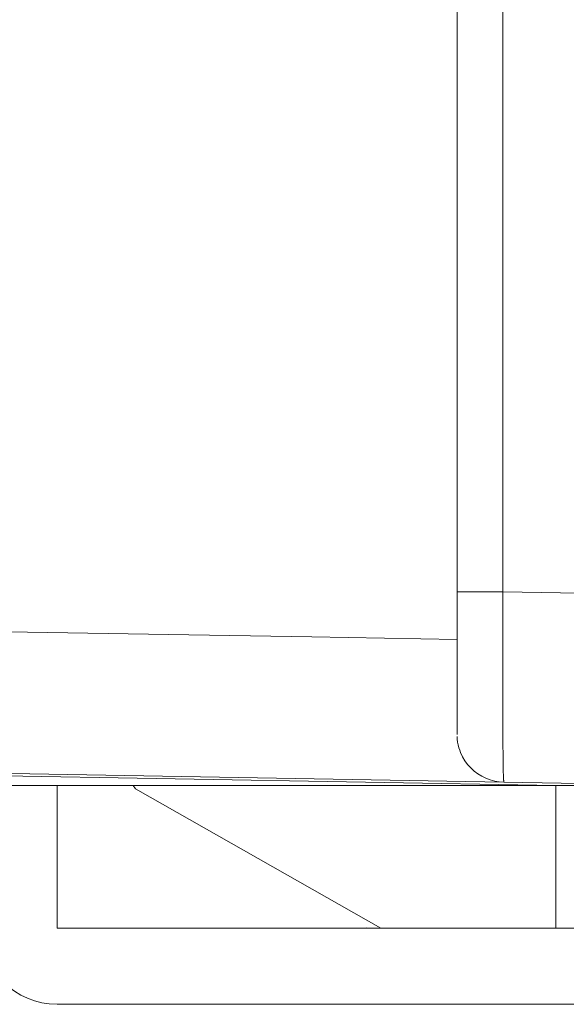
# Model space of a CAD drawing. Units: millimetres. Extents: x -39 to 249, y 47 to 270.
# Drawn here: x -19 to -19, y 120 to 120 of the extents above; entities that cross this region are included whole.
import ezdxf

# ---------------------------------------------------------------- set-up
doc = ezdxf.new("R2010")
doc.units = ezdxf.units.MM
doc.header["$MEASUREMENT"] = 0
doc.layers.add('レイヤー 2', color=7, linetype='Continuous', lineweight=0)

msp = doc.modelspace()

# ---------------------------------------------------------------- linework, layer by layer
at = {"layer": 'レイヤー 2', "color": 7, "lineweight": 9}
for points in [[(-18.96847, 120.15713), (-18.96847, 120.15713), (-18.96847, 122.71177), (-18.96847, 122.71177)], [(-18.94932, 122.71177), (-18.94932, 122.71177), (-18.94932, 120.15713), (-18.94932, 120.15713)], [(-18.86924, 120.15572), (-18.86924, 120.15572), (-18.94932, 120.15713), (-18.94932, 120.15713)], [(-18.92734, 120.07638), (-18.92734, 120.07638), (-19.56209, 120.08746), (-19.56209, 120.08746)], [(-18.92734, 120.07638), (-18.92734, 120.07638), (-19.16691, 120.07638), (-19.16691, 120.07638)], [(-19.13516, 120.07638), (-19.13516, 120.07638), (-19.13516, 120.01683), (-19.13516, 120.01683)], [(-19.10341, 120.07638), (-19.10341, 120.07638), (-19.10253, 120.07493), (-19.10253, 120.07493)], [(-19.10253, 120.07493), (-19.10253, 120.07493), (-19.00026, 120.01683), (-19.00026, 120.01683)], [(-18.94896, 120.07776), (-18.94896, 120.07776), (-18.86924, 120.07638), (-18.86924, 120.07638)], [(-18.92734, 120.07638), (-18.92734, 120.07638), (-18.92734, 120.01683), (-18.92734, 120.01683)], [(-19.16691, 120.01683), (-19.16691, 119.9993), (-19.15269, 119.98508), (-19.13516, 119.98508)], [(-19.00026, 120.01683), (-19.00026, 120.01683), (-19.13516, 120.01683), (-19.13516, 120.01683)], [(-19.00604, 120.01697), (-19.00604, 120.01697), (-19.00615, 120.01683), (-19.00615, 120.01683)], [(-18.92734, 120.01683), (-18.92734, 120.01683), (-19.00026, 120.01683), (-19.00026, 120.01683)], [(-18.4525, 119.98508), (-18.4525, 119.98508), (-19.13516, 119.98508), (-19.13516, 119.98508)]]:
    msp.add_open_spline(points, degree=3, dxfattribs=at)
for points, knots in [([(-18.96847, 120.15713), (-18.96847, 120.15713), (-18.96837, 120.15713), (-18.96837, 120.15713), (-18.96837, 120.15713), (-18.96808, 120.15713), (-18.96808, 120.15713), (-18.96808, 120.15713), (-18.96763, 120.15713), (-18.96763, 120.15713), (-18.96763, 120.15713), (-18.96703, 120.15713), (-18.96703, 120.15713), (-18.96703, 120.15713), (-18.96622, 120.15713), (-18.96622, 120.15713), (-18.96622, 120.15713), (-18.96526, 120.15713), (-18.96526, 120.15713), (-18.96526, 120.15713), (-18.96413, 120.15713), (-18.96413, 120.15713), (-18.96413, 120.15713), (-18.9629, 120.15713), (-18.9629, 120.15713), (-18.9629, 120.15713), (-18.96149, 120.15713), (-18.96149, 120.15713), (-18.96149, 120.15713), (-18.96001, 120.15713), (-18.96001, 120.15713), (-18.96001, 120.15713), (-18.95838, 120.15713), (-18.95838, 120.15713), (-18.95838, 120.15713), (-18.95669, 120.15713), (-18.95669, 120.15713), (-18.95669, 120.15713), (-18.95489, 120.15713), (-18.95489, 120.15713), (-18.95489, 120.15713), (-18.95309, 120.15713), (-18.95309, 120.15713), (-18.95309, 120.15713), (-18.95119, 120.15713), (-18.95119, 120.15713), (-18.95119, 120.15713), (-18.94932, 120.15713), (-18.94932, 120.15713)], [0, 0, 0, 0, 1, 1, 1, 2, 2, 2, 3, 3, 3, 4, 4, 4, 5, 5, 5, 6, 6, 6, 7, 7, 7, 8, 8, 8, 9, 9, 9, 10, 10, 10, 11, 11, 11, 12, 12, 12, 13, 13, 13, 14, 14, 14, 15, 15, 15, 16, 16, 16, 16]), ([(-18.96847, 120.15713), (-18.96847, 120.15713), (-18.96847, 120.15127), (-18.96847, 120.15127), (-18.96847, 120.15127), (-18.96847, 120.14549), (-18.96847, 120.14549), (-18.96847, 120.14549), (-18.96847, 120.13981), (-18.96847, 120.13981), (-18.96847, 120.13981), (-18.96847, 120.13434), (-18.96847, 120.13434), (-18.96847, 120.13434), (-18.96847, 120.12905), (-18.96847, 120.12905), (-18.96847, 120.12905), (-18.96847, 120.12404), (-18.96847, 120.12404), (-18.96847, 120.12404), (-18.96847, 120.11935), (-18.96847, 120.11935), (-18.96847, 120.11935), (-18.96847, 120.11501), (-18.96847, 120.11501), (-18.96847, 120.11501), (-18.96847, 120.11109), (-18.96847, 120.11109), (-18.96847, 120.11109), (-18.96847, 120.1076), (-18.96847, 120.1076), (-18.96847, 120.1076), (-18.96847, 120.10461), (-18.96847, 120.10461), (-18.96847, 120.10461), (-18.96847, 120.1021), (-18.96847, 120.1021), (-18.96847, 120.1021), (-18.96847, 120.10016), (-18.96847, 120.10016), (-18.96847, 120.10016), (-18.96847, 120.09875), (-18.96847, 120.09875), (-18.96847, 120.09875), (-18.96847, 120.0979), (-18.96847, 120.0979), (-18.96847, 120.0979), (-18.96847, 120.09762), (-18.96847, 120.09762)], [0, 0, 0, 0, 1, 1, 1, 2, 2, 2, 3, 3, 3, 4, 4, 4, 5, 5, 5, 6, 6, 6, 7, 7, 7, 8, 8, 8, 9, 9, 9, 10, 10, 10, 11, 11, 11, 12, 12, 12, 13, 13, 13, 14, 14, 14, 15, 15, 15, 16, 16, 16, 16]), ([(-18.94932, 120.15713), (-18.94932, 120.15713), (-18.94932, 120.15664), (-18.94932, 120.15664), (-18.94932, 120.15664), (-18.94932, 120.15618), (-18.94932, 120.15618), (-18.94932, 120.15618), (-18.94932, 120.15572), (-18.94932, 120.15572), (-18.94932, 120.15572), (-18.94932, 120.15523), (-18.94932, 120.15523), (-18.94932, 120.15523), (-18.94932, 120.15477), (-18.94932, 120.15477), (-18.94932, 120.15477), (-18.94932, 120.15431), (-18.94932, 120.15431), (-18.94932, 120.15431), (-18.94932, 120.15385), (-18.94932, 120.15385), (-18.94932, 120.15385), (-18.94932, 120.15336), (-18.94932, 120.15336), (-18.94932, 120.15336), (-18.94932, 120.1529), (-18.94932, 120.1529), (-18.94932, 120.1529), (-18.94932, 120.15244), (-18.94932, 120.15244), (-18.94932, 120.15244), (-18.94932, 120.15198), (-18.94932, 120.15198), (-18.94932, 120.15198), (-18.94935, 120.15152), (-18.94935, 120.15152), (-18.94935, 120.15152), (-18.94935, 120.15106), (-18.94935, 120.15106), (-18.94935, 120.15106), (-18.94935, 120.1506), (-18.94935, 120.1506), (-18.94935, 120.1506), (-18.94935, 120.15011), (-18.94935, 120.15011), (-18.94935, 120.15011), (-18.94935, 120.14965), (-18.94935, 120.14965), (-18.94935, 120.14965), (-18.94935, 120.14919), (-18.94935, 120.14919), (-18.94935, 120.14919), (-18.94935, 120.14877), (-18.94935, 120.14877), (-18.94935, 120.14877), (-18.94935, 120.14828), (-18.94935, 120.14828), (-18.94935, 120.14828), (-18.94935, 120.14782), (-18.94935, 120.14782), (-18.94935, 120.14782), (-18.94935, 120.14736), (-18.94935, 120.14736), (-18.94935, 120.14736), (-18.94935, 120.1469), (-18.94935, 120.1469), (-18.94935, 120.1469), (-18.94935, 120.14644), (-18.94935, 120.14644), (-18.94935, 120.14644), (-18.94935, 120.14598), (-18.94935, 120.14598), (-18.94935, 120.14598), (-18.94935, 120.14556), (-18.94935, 120.14556), (-18.94935, 120.14556), (-18.94935, 120.14507), (-18.94935, 120.14507), (-18.94935, 120.14507), (-18.94935, 120.14464), (-18.94935, 120.14464), (-18.94935, 120.14464), (-18.94935, 120.14418), (-18.94935, 120.14418), (-18.94935, 120.14418), (-18.94935, 120.14373), (-18.94935, 120.14373), (-18.94935, 120.14373), (-18.94935, 120.14327), (-18.94935, 120.14327), (-18.94935, 120.14327), (-18.94935, 120.14281), (-18.94935, 120.14281), (-18.94935, 120.14281), (-18.94935, 120.14235), (-18.94935, 120.14235), (-18.94935, 120.14235), (-18.94935, 120.14193), (-18.94935, 120.14193), (-18.94935, 120.14193), (-18.94935, 120.14147), (-18.94935, 120.14147), (-18.94935, 120.14147), (-18.94935, 120.14101), (-18.94935, 120.14101), (-18.94935, 120.14101), (-18.94935, 120.14055), (-18.94935, 120.14055), (-18.94935, 120.14055), (-18.94935, 120.14013), (-18.94935, 120.14013), (-18.94935, 120.14013), (-18.94935, 120.13967), (-18.94935, 120.13967), (-18.94935, 120.13967), (-18.94935, 120.13921), (-18.94935, 120.13921), (-18.94935, 120.13921), (-18.94935, 120.13879), (-18.94935, 120.13879), (-18.94935, 120.13879), (-18.94935, 120.13833), (-18.94935, 120.13833), (-18.94935, 120.13833), (-18.94935, 120.1379), (-18.94935, 120.1379), (-18.94935, 120.1379), (-18.94935, 120.13745), (-18.94935, 120.13745), (-18.94935, 120.13745), (-18.94935, 120.13702), (-18.94935, 120.13702), (-18.94935, 120.13702), (-18.94935, 120.13656), (-18.94935, 120.13656), (-18.94935, 120.13656), (-18.94939, 120.13614), (-18.94939, 120.13614), (-18.94939, 120.13614), (-18.94939, 120.13568), (-18.94939, 120.13568), (-18.94939, 120.13568), (-18.94939, 120.13522), (-18.94939, 120.13522), (-18.94939, 120.13522), (-18.94939, 120.1348), (-18.94939, 120.1348), (-18.94939, 120.1348), (-18.94939, 120.13438), (-18.94939, 120.13438), (-18.94939, 120.13438), (-18.94939, 120.13395), (-18.94939, 120.13395), (-18.94939, 120.13395), (-18.94939, 120.13349), (-18.94939, 120.13349), (-18.94939, 120.13349), (-18.94939, 120.13307), (-18.94939, 120.13307), (-18.94939, 120.13307), (-18.94939, 120.13265), (-18.94939, 120.13265), (-18.94939, 120.13265), (-18.94939, 120.13219), (-18.94939, 120.13219), (-18.94939, 120.13219), (-18.94939, 120.1318), (-18.94939, 120.1318), (-18.94939, 120.1318), (-18.94939, 120.13134), (-18.94939, 120.13134), (-18.94939, 120.13134), (-18.94939, 120.13092), (-18.94939, 120.13092), (-18.94939, 120.13092), (-18.94939, 120.1305), (-18.94939, 120.1305), (-18.94939, 120.1305), (-18.94939, 120.13007), (-18.94939, 120.13007), (-18.94939, 120.13007), (-18.94939, 120.12965), (-18.94939, 120.12965), (-18.94939, 120.12965), (-18.94939, 120.12923), (-18.94939, 120.12923), (-18.94939, 120.12923), (-18.94939, 120.1288), (-18.94939, 120.1288), (-18.94939, 120.1288), (-18.94939, 120.12838), (-18.94939, 120.12838), (-18.94939, 120.12838), (-18.94939, 120.12796), (-18.94939, 120.12796), (-18.94939, 120.12796), (-18.94939, 120.12754), (-18.94939, 120.12754), (-18.94939, 120.12754), (-18.94939, 120.12711), (-18.94939, 120.12711), (-18.94939, 120.12711), (-18.94939, 120.12672), (-18.94939, 120.12672), (-18.94939, 120.12672), (-18.94939, 120.1263), (-18.94939, 120.1263), (-18.94939, 120.1263), (-18.94939, 120.12587), (-18.94939, 120.12587), (-18.94939, 120.12587), (-18.94939, 120.12549), (-18.94939, 120.12549), (-18.94939, 120.12549), (-18.94939, 120.12507), (-18.94939, 120.12507), (-18.94939, 120.12507), (-18.94939, 120.12464), (-18.94939, 120.12464), (-18.94939, 120.12464), (-18.94939, 120.12425), (-18.94939, 120.12425), (-18.94939, 120.12425), (-18.94939, 120.12383), (-18.94939, 120.12383), (-18.94939, 120.12383), (-18.94939, 120.12344), (-18.94939, 120.12344), (-18.94939, 120.12344), (-18.94939, 120.12302), (-18.94939, 120.12302), (-18.94939, 120.12302), (-18.94939, 120.12263), (-18.94939, 120.12263), (-18.94939, 120.12263), (-18.94939, 120.12221), (-18.94939, 120.12221), (-18.94939, 120.12221), (-18.94939, 120.12182), (-18.94939, 120.12182)], [0, 0, 0, 0, 1, 1, 1, 2, 2, 2, 3, 3, 3, 4, 4, 4, 5, 5, 5, 6, 6, 6, 7, 7, 7, 8, 8, 8, 9, 9, 9, 10, 10, 10, 11, 11, 11, 12, 12, 12, 13, 13, 13, 14, 14, 14, 15, 15, 15, 16, 16, 16, 17, 17, 17, 18, 18, 18, 19, 19, 19, 20, 20, 20, 21, 21, 21, 22, 22, 22, 23, 23, 23, 24, 24, 24, 25, 25, 25, 26, 26, 26, 27, 27, 27, 28, 28, 28, 29, 29, 29, 30, 30, 30, 31, 31, 31, 32, 32, 32, 33, 33, 33, 34, 34, 34, 35, 35, 35, 36, 36, 36, 37, 37, 37, 38, 38, 38, 39, 39, 39, 40, 40, 40, 41, 41, 41, 42, 42, 42, 43, 43, 43, 44, 44, 44, 45, 45, 45, 46, 46, 46, 47, 47, 47, 48, 48, 48, 49, 49, 49, 50, 50, 50, 51, 51, 51, 52, 52, 52, 53, 53, 53, 54, 54, 54, 55, 55, 55, 56, 56, 56, 57, 57, 57, 58, 58, 58, 59, 59, 59, 60, 60, 60, 61, 61, 61, 62, 62, 62, 63, 63, 63, 64, 64, 64, 65, 65, 65, 66, 66, 66, 67, 67, 67, 68, 68, 68, 69, 69, 69, 70, 70, 70, 71, 71, 71, 72, 72, 72, 73, 73, 73, 74, 74, 74, 75, 75, 75, 76, 76, 76, 77, 77, 77, 78, 78, 78, 79, 79, 79, 80, 80, 80, 80]), ([(-18.96847, 120.13727), (-18.96847, 120.13727), (-19.02901, 120.13829), (-19.02901, 120.13829), (-19.02901, 120.13829), (-19.0887, 120.13932), (-19.0887, 120.13932), (-19.0887, 120.13932), (-19.14747, 120.1403), (-19.14747, 120.1403), (-19.14747, 120.1403), (-19.20529, 120.14129), (-19.20529, 120.14129), (-19.20529, 120.14129), (-19.26209, 120.14224), (-19.26209, 120.14224), (-19.26209, 120.14224), (-19.31776, 120.14316), (-19.31776, 120.14316), (-19.31776, 120.14316), (-19.3723, 120.14412), (-19.3723, 120.14412), (-19.3723, 120.14412), (-19.4256, 120.145), (-19.4256, 120.145)], [0, 0, 0, 0, 1, 1, 1, 2, 2, 2, 3, 3, 3, 4, 4, 4, 5, 5, 5, 6, 6, 6, 7, 7, 7, 8, 8, 8, 8]), ([(-18.94939, 120.12182), (-18.94939, 120.12182), (-18.94939, 120.12139), (-18.94939, 120.12139), (-18.94939, 120.12139), (-18.94939, 120.12101), (-18.94939, 120.12101), (-18.94939, 120.12101), (-18.94939, 120.12058), (-18.94939, 120.12058), (-18.94939, 120.12058), (-18.94939, 120.1202), (-18.94939, 120.1202), (-18.94939, 120.1202), (-18.94939, 120.11977), (-18.94939, 120.11977), (-18.94939, 120.11977), (-18.94939, 120.11938), (-18.94939, 120.11938), (-18.94939, 120.11938), (-18.94939, 120.11896), (-18.94939, 120.11896), (-18.94939, 120.11896), (-18.94939, 120.11857), (-18.94939, 120.11857), (-18.94939, 120.11857), (-18.94939, 120.11815), (-18.94939, 120.11815), (-18.94939, 120.11815), (-18.94939, 120.11776), (-18.94939, 120.11776), (-18.94939, 120.11776), (-18.94939, 120.11734), (-18.94939, 120.11734), (-18.94939, 120.11734), (-18.94939, 120.11695), (-18.94939, 120.11695), (-18.94939, 120.11695), (-18.94939, 120.11656), (-18.94939, 120.11656), (-18.94939, 120.11656), (-18.94939, 120.11614), (-18.94939, 120.11614), (-18.94939, 120.11614), (-18.94939, 120.11575), (-18.94939, 120.11575), (-18.94939, 120.11575), (-18.94939, 120.11533), (-18.94939, 120.11533), (-18.94939, 120.11533), (-18.94939, 120.11494), (-18.94939, 120.11494), (-18.94939, 120.11494), (-18.94939, 120.11455), (-18.94939, 120.11455), (-18.94939, 120.11455), (-18.94939, 120.11416), (-18.94939, 120.11416), (-18.94939, 120.11416), (-18.94939, 120.11378), (-18.94939, 120.11378), (-18.94939, 120.11378), (-18.94939, 120.11335), (-18.94939, 120.11335), (-18.94939, 120.11335), (-18.94939, 120.11296), (-18.94939, 120.11296), (-18.94939, 120.11296), (-18.94939, 120.11258), (-18.94939, 120.11258), (-18.94939, 120.11258), (-18.94939, 120.11219), (-18.94939, 120.11219), (-18.94939, 120.11219), (-18.94939, 120.1118), (-18.94939, 120.1118), (-18.94939, 120.1118), (-18.94939, 120.11141), (-18.94939, 120.11141), (-18.94939, 120.11141), (-18.94939, 120.11102), (-18.94939, 120.11102), (-18.94939, 120.11102), (-18.94939, 120.11063), (-18.94939, 120.11063), (-18.94939, 120.11063), (-18.94939, 120.11025), (-18.94939, 120.11025), (-18.94939, 120.11025), (-18.94939, 120.10986), (-18.94939, 120.10986), (-18.94939, 120.10986), (-18.94939, 120.10947), (-18.94939, 120.10947), (-18.94939, 120.10947), (-18.94939, 120.10908), (-18.94939, 120.10908), (-18.94939, 120.10908), (-18.94939, 120.10869), (-18.94939, 120.10869), (-18.94939, 120.10869), (-18.94939, 120.10834), (-18.94939, 120.10834), (-18.94939, 120.10834), (-18.94939, 120.10795), (-18.94939, 120.10795), (-18.94939, 120.10795), (-18.94939, 120.10757), (-18.94939, 120.10757), (-18.94939, 120.10757), (-18.94939, 120.10721), (-18.94939, 120.10721), (-18.94939, 120.10721), (-18.94939, 120.10682), (-18.94939, 120.10682), (-18.94939, 120.10682), (-18.94939, 120.10647), (-18.94939, 120.10647), (-18.94939, 120.10647), (-18.94935, 120.10608), (-18.94935, 120.10608), (-18.94935, 120.10608), (-18.94935, 120.1057), (-18.94935, 120.1057), (-18.94935, 120.1057), (-18.94935, 120.10534), (-18.94935, 120.10534), (-18.94935, 120.10534), (-18.94935, 120.10496), (-18.94935, 120.10496), (-18.94935, 120.10496), (-18.94935, 120.10461), (-18.94935, 120.10461), (-18.94935, 120.10461), (-18.94935, 120.10421), (-18.94935, 120.10421), (-18.94935, 120.10421), (-18.94935, 120.10386), (-18.94935, 120.10386), (-18.94935, 120.10386), (-18.94935, 120.10351), (-18.94935, 120.10351), (-18.94935, 120.10351), (-18.94935, 120.10316), (-18.94935, 120.10316), (-18.94935, 120.10316), (-18.94935, 120.1028), (-18.94935, 120.1028), (-18.94935, 120.1028), (-18.94935, 120.10242), (-18.94935, 120.10242), (-18.94935, 120.10242), (-18.94935, 120.10206), (-18.94935, 120.10206), (-18.94935, 120.10206), (-18.94935, 120.10171), (-18.94935, 120.10171), (-18.94935, 120.10171), (-18.94935, 120.10136), (-18.94935, 120.10136), (-18.94935, 120.10136), (-18.94935, 120.101), (-18.94935, 120.101), (-18.94935, 120.101), (-18.94935, 120.10065), (-18.94935, 120.10065), (-18.94935, 120.10065), (-18.94935, 120.1003), (-18.94935, 120.1003), (-18.94935, 120.1003), (-18.94935, 120.09998), (-18.94935, 120.09998), (-18.94935, 120.09998), (-18.94935, 120.09963), (-18.94935, 120.09963), (-18.94935, 120.09963), (-18.94935, 120.09928), (-18.94935, 120.09928), (-18.94935, 120.09928), (-18.94935, 120.09892), (-18.94935, 120.09892), (-18.94935, 120.09892), (-18.94935, 120.09861), (-18.94935, 120.09861), (-18.94935, 120.09861), (-18.94935, 120.09826), (-18.94935, 120.09826), (-18.94935, 120.09826), (-18.94935, 120.09793), (-18.94935, 120.09793), (-18.94935, 120.09793), (-18.94935, 120.09758), (-18.94935, 120.09758), (-18.94935, 120.09758), (-18.94935, 120.09726), (-18.94935, 120.09726), (-18.94935, 120.09726), (-18.94935, 120.09695), (-18.94935, 120.09695), (-18.94935, 120.09695), (-18.94935, 120.09659), (-18.94935, 120.09659), (-18.94935, 120.09659), (-18.94935, 120.09628), (-18.94935, 120.09628), (-18.94935, 120.09628), (-18.94935, 120.09596), (-18.94935, 120.09596), (-18.94935, 120.09596), (-18.94935, 120.09564), (-18.94935, 120.09564), (-18.94935, 120.09564), (-18.94935, 120.09532), (-18.94935, 120.09532), (-18.94935, 120.09532), (-18.94932, 120.09501), (-18.94932, 120.09501), (-18.94932, 120.09501), (-18.94932, 120.09469), (-18.94932, 120.09469), (-18.94932, 120.09469), (-18.94932, 120.09434), (-18.94932, 120.09434), (-18.94932, 120.09434), (-18.94932, 120.09405), (-18.94932, 120.09405), (-18.94932, 120.09405), (-18.94932, 120.09377), (-18.94932, 120.09377), (-18.94932, 120.09377), (-18.94932, 120.09342), (-18.94932, 120.09342), (-18.94932, 120.09342), (-18.94932, 120.09314), (-18.94932, 120.09314), (-18.94932, 120.09314), (-18.94932, 120.09282), (-18.94932, 120.09282), (-18.94932, 120.09282), (-18.94932, 120.09254), (-18.94932, 120.09254), (-18.94932, 120.09254), (-18.94932, 120.09222), (-18.94932, 120.09222), (-18.94932, 120.09222), (-18.94932, 120.09194), (-18.94932, 120.09194), (-18.94932, 120.09194), (-18.94932, 120.09166), (-18.94932, 120.09166), (-18.94932, 120.09166), (-18.94932, 120.09134), (-18.94932, 120.09134), (-18.94932, 120.09134), (-18.94928, 120.09106), (-18.94928, 120.09106), (-18.94928, 120.09106), (-18.94928, 120.09077), (-18.94928, 120.09077), (-18.94928, 120.09077), (-18.94928, 120.09049), (-18.94928, 120.09049), (-18.94928, 120.09049), (-18.94928, 120.09021), (-18.94928, 120.09021), (-18.94928, 120.09021), (-18.94928, 120.08993), (-18.94928, 120.08993), (-18.94928, 120.08993), (-18.94928, 120.08968), (-18.94928, 120.08968), (-18.94928, 120.08968), (-18.94928, 120.0894), (-18.94928, 120.0894), (-18.94928, 120.0894), (-18.94928, 120.08912), (-18.94928, 120.08912), (-18.94928, 120.08912), (-18.94928, 120.08883), (-18.94928, 120.08883), (-18.94928, 120.08883), (-18.94928, 120.08859), (-18.94928, 120.08859), (-18.94928, 120.08859), (-18.94925, 120.0883), (-18.94925, 120.0883), (-18.94925, 120.0883), (-18.94925, 120.08806), (-18.94925, 120.08806), (-18.94925, 120.08806), (-18.94925, 120.08781), (-18.94925, 120.08781), (-18.94925, 120.08781), (-18.94925, 120.08756), (-18.94925, 120.08756), (-18.94925, 120.08756), (-18.94925, 120.08728), (-18.94925, 120.08728), (-18.94925, 120.08728), (-18.94925, 120.08703), (-18.94925, 120.08703), (-18.94925, 120.08703), (-18.94925, 120.08679), (-18.94925, 120.08679), (-18.94925, 120.08679), (-18.94925, 120.08658), (-18.94925, 120.08658), (-18.94925, 120.08658), (-18.94925, 120.08633), (-18.94925, 120.08633), (-18.94925, 120.08633), (-18.94925, 120.08608), (-18.94925, 120.08608), (-18.94925, 120.08608), (-18.94925, 120.08583), (-18.94925, 120.08583), (-18.94925, 120.08583), (-18.94925, 120.08559), (-18.94925, 120.08559), (-18.94925, 120.08559), (-18.94925, 120.08538), (-18.94925, 120.08538), (-18.94925, 120.08538), (-18.94925, 120.08513), (-18.94925, 120.08513), (-18.94925, 120.08513), (-18.94921, 120.08495), (-18.94921, 120.08495), (-18.94921, 120.08495), (-18.94921, 120.08471), (-18.94921, 120.08471), (-18.94921, 120.08471), (-18.94921, 120.0845), (-18.94921, 120.0845), (-18.94921, 120.0845), (-18.94921, 120.08428), (-18.94921, 120.08428), (-18.94921, 120.08428), (-18.94921, 120.08407), (-18.94921, 120.08407), (-18.94921, 120.08407), (-18.94921, 120.08386), (-18.94921, 120.08386), (-18.94921, 120.08386), (-18.94921, 120.08365), (-18.94921, 120.08365), (-18.94921, 120.08365), (-18.94921, 120.08344), (-18.94921, 120.08344), (-18.94921, 120.08344), (-18.94921, 120.08326), (-18.94921, 120.08326), (-18.94921, 120.08326), (-18.94921, 120.08305), (-18.94921, 120.08305), (-18.94921, 120.08305), (-18.94921, 120.08284), (-18.94921, 120.08284), (-18.94921, 120.08284), (-18.94918, 120.08266), (-18.94918, 120.08266), (-18.94918, 120.08266), (-18.94918, 120.08248), (-18.94918, 120.08248), (-18.94918, 120.08248), (-18.94918, 120.08231), (-18.94918, 120.08231), (-18.94918, 120.08231), (-18.94918, 120.08213), (-18.94918, 120.08213), (-18.94918, 120.08213), (-18.94918, 120.08195), (-18.94918, 120.08195), (-18.94918, 120.08195), (-18.94918, 120.08178), (-18.94918, 120.08178), (-18.94918, 120.08178), (-18.94918, 120.0816), (-18.94918, 120.0816), (-18.94918, 120.0816), (-18.94918, 120.08142), (-18.94918, 120.08142), (-18.94918, 120.08142), (-18.94914, 120.08125), (-18.94914, 120.08125), (-18.94914, 120.08125), (-18.94914, 120.08111), (-18.94914, 120.08111), (-18.94914, 120.08111), (-18.94914, 120.08093), (-18.94914, 120.08093), (-18.94914, 120.08093), (-18.94914, 120.08079), (-18.94914, 120.08079), (-18.94914, 120.08079), (-18.94914, 120.08065), (-18.94914, 120.08065), (-18.94914, 120.08065), (-18.94914, 120.08051), (-18.94914, 120.08051), (-18.94914, 120.08051), (-18.94914, 120.08037), (-18.94914, 120.08037), (-18.94914, 120.08037), (-18.94914, 120.08023), (-18.94914, 120.08023), (-18.94914, 120.08023), (-18.94914, 120.08008), (-18.94914, 120.08008), (-18.94914, 120.08008), (-18.94911, 120.07998), (-18.94911, 120.07998), (-18.94911, 120.07998), (-18.94911, 120.07984), (-18.94911, 120.07984), (-18.94911, 120.07984), (-18.94911, 120.0797), (-18.94911, 120.0797), (-18.94911, 120.0797), (-18.94911, 120.07959), (-18.94911, 120.07959), (-18.94911, 120.07959), (-18.94911, 120.07945), (-18.94911, 120.07945), (-18.94911, 120.07945), (-18.94911, 120.07934), (-18.94911, 120.07934), (-18.94911, 120.07934), (-18.94911, 120.07924), (-18.94911, 120.07924), (-18.94911, 120.07924), (-18.94907, 120.07913), (-18.94907, 120.07913), (-18.94907, 120.07913), (-18.94907, 120.07903), (-18.94907, 120.07903), (-18.94907, 120.07903), (-18.94907, 120.07892), (-18.94907, 120.07892), (-18.94907, 120.07892), (-18.94907, 120.07885), (-18.94907, 120.07885), (-18.94907, 120.07885), (-18.94907, 120.07874), (-18.94907, 120.07874), (-18.94907, 120.07874), (-18.94907, 120.07867), (-18.94907, 120.07867), (-18.94907, 120.07867), (-18.94907, 120.07857), (-18.94907, 120.07857), (-18.94907, 120.07857), (-18.94907, 120.0785), (-18.94907, 120.0785), (-18.94907, 120.0785), (-18.94903, 120.07843), (-18.94903, 120.07843), (-18.94903, 120.07843), (-18.94903, 120.07836), (-18.94903, 120.07836), (-18.94903, 120.07836), (-18.94903, 120.07829), (-18.94903, 120.07829), (-18.94903, 120.07829), (-18.94903, 120.07821), (-18.94903, 120.07821), (-18.94903, 120.07821), (-18.94903, 120.07818), (-18.94903, 120.07818), (-18.94903, 120.07818), (-18.94903, 120.07811), (-18.94903, 120.07811), (-18.94903, 120.07811), (-18.949, 120.07807), (-18.949, 120.07807), (-18.949, 120.07807), (-18.949, 120.078), (-18.949, 120.078), (-18.949, 120.078), (-18.949, 120.07797), (-18.949, 120.07797), (-18.949, 120.07797), (-18.949, 120.07793), (-18.949, 120.07793), (-18.949, 120.07793), (-18.949, 120.0779), (-18.949, 120.0779), (-18.949, 120.0779), (-18.949, 120.07786), (-18.949, 120.07786), (-18.949, 120.07786), (-18.949, 120.07783), (-18.949, 120.07783), (-18.949, 120.07783), (-18.949, 120.07783), (-18.949, 120.07783), (-18.949, 120.07783), (-18.949, 120.07779), (-18.949, 120.07779), (-18.949, 120.07779), (-18.94896, 120.07779), (-18.94896, 120.07779), (-18.94896, 120.07779), (-18.94896, 120.07776), (-18.94896, 120.07776), (-18.94896, 120.07776), (-18.94896, 120.07776), (-18.94896, 120.07776)], [0, 0, 0, 0, 1, 1, 1, 2, 2, 2, 3, 3, 3, 4, 4, 4, 5, 5, 5, 6, 6, 6, 7, 7, 7, 8, 8, 8, 9, 9, 9, 10, 10, 10, 11, 11, 11, 12, 12, 12, 13, 13, 13, 14, 14, 14, 15, 15, 15, 16, 16, 16, 17, 17, 17, 18, 18, 18, 19, 19, 19, 20, 20, 20, 21, 21, 21, 22, 22, 22, 23, 23, 23, 24, 24, 24, 25, 25, 25, 26, 26, 26, 27, 27, 27, 28, 28, 28, 29, 29, 29, 30, 30, 30, 31, 31, 31, 32, 32, 32, 33, 33, 33, 34, 34, 34, 35, 35, 35, 36, 36, 36, 37, 37, 37, 38, 38, 38, 39, 39, 39, 40, 40, 40, 41, 41, 41, 42, 42, 42, 43, 43, 43, 44, 44, 44, 45, 45, 45, 46, 46, 46, 47, 47, 47, 48, 48, 48, 49, 49, 49, 50, 50, 50, 51, 51, 51, 52, 52, 52, 53, 53, 53, 54, 54, 54, 55, 55, 55, 56, 56, 56, 57, 57, 57, 58, 58, 58, 59, 59, 59, 60, 60, 60, 61, 61, 61, 62, 62, 62, 63, 63, 63, 64, 64, 64, 65, 65, 65, 66, 66, 66, 67, 67, 67, 68, 68, 68, 69, 69, 69, 70, 70, 70, 71, 71, 71, 72, 72, 72, 73, 73, 73, 74, 74, 74, 75, 75, 75, 76, 76, 76, 77, 77, 77, 78, 78, 78, 79, 79, 79, 80, 80, 80, 81, 81, 81, 82, 82, 82, 83, 83, 83, 84, 84, 84, 85, 85, 85, 86, 86, 86, 87, 87, 87, 88, 88, 88, 89, 89, 89, 90, 90, 90, 91, 91, 91, 92, 92, 92, 93, 93, 93, 94, 94, 94, 95, 95, 95, 96, 96, 96, 97, 97, 97, 98, 98, 98, 99, 99, 99, 100, 100, 100, 101, 101, 101, 102, 102, 102, 103, 103, 103, 104, 104, 104, 105, 105, 105, 106, 106, 106, 107, 107, 107, 108, 108, 108, 109, 109, 109, 110, 110, 110, 111, 111, 111, 112, 112, 112, 113, 113, 113, 114, 114, 114, 115, 115, 115, 116, 116, 116, 117, 117, 117, 118, 118, 118, 119, 119, 119, 120, 120, 120, 121, 121, 121, 122, 122, 122, 123, 123, 123, 124, 124, 124, 125, 125, 125, 126, 126, 126, 127, 127, 127, 128, 128, 128, 129, 129, 129, 130, 130, 130, 131, 131, 131, 132, 132, 132, 133, 133, 133, 134, 134, 134, 135, 135, 135, 136, 136, 136, 137, 137, 137, 138, 138, 138, 139, 139, 139, 140, 140, 140, 141, 141, 141, 142, 142, 142, 143, 143, 143, 144, 144, 144, 145, 145, 145, 146, 146, 146, 147, 147, 147, 148, 148, 148, 149, 149, 149, 150, 150, 150, 151, 151, 151, 152, 152, 152, 153, 153, 153, 154, 154, 154, 155, 155, 155, 156, 156, 156, 157, 157, 157, 158, 158, 158, 159, 159, 159, 160, 160, 160, 161, 161, 161, 162, 162, 162, 163, 163, 163, 164, 164, 164, 165, 165, 165, 166, 166, 166, 167, 167, 167, 168, 168, 168, 169, 169, 169, 169]), ([(-18.96844, 120.09684), (-18.96844, 120.09684), (-18.96844, 120.09677), (-18.96844, 120.09677), (-18.96844, 120.09677), (-18.96844, 120.09674), (-18.96844, 120.09674), (-18.96844, 120.09674), (-18.96837, 120.09561), (-18.96837, 120.09561), (-18.96837, 120.09561), (-18.96823, 120.09448), (-18.96823, 120.09448), (-18.96823, 120.09448), (-18.96798, 120.09324), (-18.96798, 120.09324), (-18.96798, 120.09324), (-18.96766, 120.09204), (-18.96766, 120.09204), (-18.96766, 120.09204), (-18.96734, 120.09109), (-18.96734, 120.09109), (-18.96734, 120.09109), (-18.96699, 120.09017), (-18.96699, 120.09017)], [0, 0, 0, 0, 1, 1, 1, 2, 2, 2, 3, 3, 3, 4, 4, 4, 5, 5, 5, 6, 6, 6, 7, 7, 7, 8, 8, 8, 8]), ([(-18.94896, 120.07776), (-18.94896, 120.07776), (-18.95087, 120.07786), (-18.95087, 120.07786), (-18.95087, 120.07786), (-18.95277, 120.07821), (-18.95277, 120.07821), (-18.95277, 120.07821), (-18.95464, 120.07867), (-18.95464, 120.07867), (-18.95464, 120.07867), (-18.95644, 120.07938), (-18.95644, 120.07938), (-18.95644, 120.07938), (-18.95817, 120.08023), (-18.95817, 120.08023), (-18.95817, 120.08023), (-18.95983, 120.08121), (-18.95983, 120.08121), (-18.95983, 120.08121), (-18.96135, 120.08238), (-18.96135, 120.08238), (-18.96135, 120.08238), (-18.96276, 120.08368), (-18.96276, 120.08368), (-18.96276, 120.08368), (-18.96406, 120.08513), (-18.96406, 120.08513), (-18.96406, 120.08513), (-18.96519, 120.08668), (-18.96519, 120.08668), (-18.96519, 120.08668), (-18.96618, 120.08834), (-18.96618, 120.08834), (-18.96618, 120.08834), (-18.96699, 120.0901), (-18.96699, 120.0901), (-18.96699, 120.0901), (-18.96703, 120.09017), (-18.96703, 120.09017)], [0, 0, 0, 0, 1, 1, 1, 2, 2, 2, 3, 3, 3, 4, 4, 4, 5, 5, 5, 6, 6, 6, 7, 7, 7, 8, 8, 8, 9, 9, 9, 10, 10, 10, 11, 11, 11, 12, 12, 12, 13, 13, 13, 13]), ([(-19.39138, 120.08548), (-19.39138, 120.08548), (-19.17816, 120.08174), (-19.17816, 120.08174), (-19.17816, 120.08174), (-18.94896, 120.07776), (-18.94896, 120.07776)], [0, 0, 0, 0, 1, 1, 1, 2, 2, 2, 2]), ([(-18.86924, 120.07638), (-18.86924, 120.07638), (-18.86948, 120.07638), (-18.86948, 120.07638), (-18.86948, 120.07638), (-18.87019, 120.07638), (-18.87019, 120.07638), (-18.87019, 120.07638), (-18.87139, 120.07638), (-18.87139, 120.07638), (-18.87139, 120.07638), (-18.87308, 120.07638), (-18.87308, 120.07638), (-18.87308, 120.07638), (-18.8752, 120.07638), (-18.8752, 120.07638), (-18.8752, 120.07638), (-18.87781, 120.07638), (-18.87781, 120.07638), (-18.87781, 120.07638), (-18.88084, 120.07638), (-18.88084, 120.07638), (-18.88084, 120.07638), (-18.88434, 120.07638), (-18.88434, 120.07638), (-18.88434, 120.07638), (-18.88825, 120.07638), (-18.88825, 120.07638), (-18.88825, 120.07638), (-18.89263, 120.07638), (-18.89263, 120.07638), (-18.89263, 120.07638), (-18.89379, 120.07638), (-18.89379, 120.07638), (-18.89379, 120.07638), (-18.89495, 120.07638), (-18.89495, 120.07638), (-18.89495, 120.07638), (-18.89619, 120.07638), (-18.89619, 120.07638), (-18.89619, 120.07638), (-18.89742, 120.07638), (-18.89742, 120.07638), (-18.89742, 120.07638), (-18.9, 120.07638), (-18.9, 120.07638), (-18.9, 120.07638), (-18.90268, 120.07638), (-18.90268, 120.07638), (-18.90268, 120.07638), (-18.90825, 120.07638), (-18.90825, 120.07638), (-18.90825, 120.07638), (-18.91425, 120.07638), (-18.91425, 120.07638), (-18.91425, 120.07638), (-18.9206, 120.07638), (-18.9206, 120.07638), (-18.9206, 120.07638), (-18.92734, 120.07638), (-18.92734, 120.07638)], [0, 0, 0, 0, 1, 1, 1, 2, 2, 2, 3, 3, 3, 4, 4, 4, 5, 5, 5, 6, 6, 6, 7, 7, 7, 8, 8, 8, 9, 9, 9, 10, 10, 10, 11, 11, 11, 12, 12, 12, 13, 13, 13, 14, 14, 14, 15, 15, 15, 16, 16, 16, 17, 17, 17, 18, 18, 18, 19, 19, 19, 20, 20, 20, 20]), ([(-18.86924, 120.01683), (-18.86924, 120.01683), (-18.88434, 120.01683), (-18.88434, 120.01683), (-18.88434, 120.01683), (-18.92734, 120.01683), (-18.92734, 120.01683)], [0, 0, 0, 0, 1, 1, 1, 2, 2, 2, 2])]:
    msp.add_open_spline(points, degree=3, knots=knots, dxfattribs=at)

doc.saveas('drawing.dxf')
